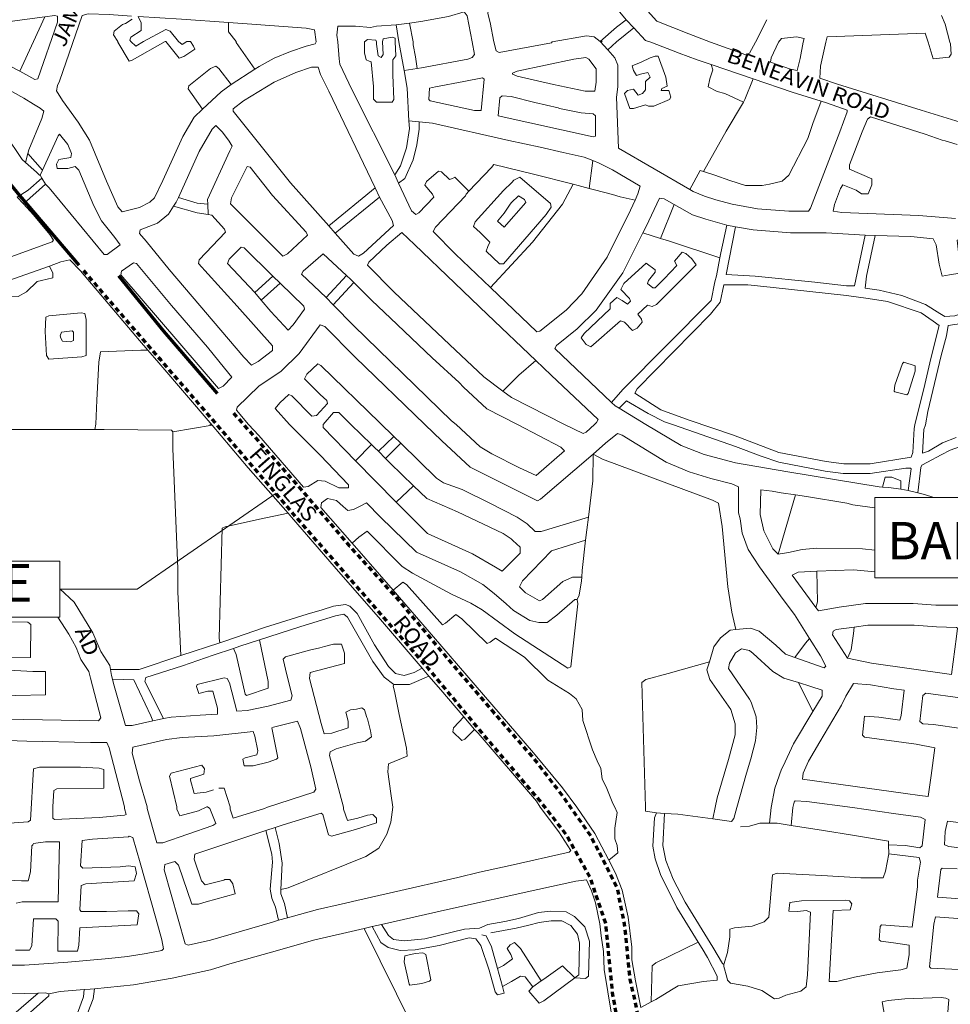
# Model space of a CAD drawing. Units: metres. Extents: x 306887 to 328328, y 228058 to 242053.
# Drawn here: x 313199 to 314445, y 237781 to 239098 of the extents above; entities that cross this region are included whole.
import ezdxf

# ---------------------------------------------------------------- set-up
doc = ezdxf.new("R2010")
doc.units = ezdxf.units.M
doc.header["$MEASUREMENT"] = 0
doc.linetypes.add('DGN Style 2', pattern=[10.95174, 6.571044, -4.380696])
for name, color, linetype, lineweight in [('BROWN', 7, 'Continuous', 0), ('FENCE_PK', 7, 'Continuous', 0), ('Level 4', 7, 'Continuous', 0), ('Level 49', 7, 'Continuous', 0)]:
    doc.layers.add(name, color=color, linetype=linetype, lineweight=lineweight)
doc.styles.add('Style-LOW_RES_FILLED', font='LOW_RES_FILLED.shx')
doc.styles.add('Style-WORKING', font='WORKING.shx')

msp = doc.modelspace()

# ---------------------------------------------------------------- linework, layer by layer
at = {"layer": 'BROWN', "color": 7, "linetype": 'Continuous', "lineweight": 0}
for p, q in [((313703.33, 239091.155), (313720.92, 239093.383)), ((314010.88, 239097.801), (314021.008, 239086.978)), ((313976.102, 239068.506), (313986.172, 239057.576)), ((313482.532, 239011.123), (313514.152, 239031.725)), ((313713.836, 239030.023), (313731.302, 239032.508)), ((314124.558, 239037.728), (314180.618, 239018.644)), ((313720.242, 238962.392), (313733.798, 238961.066)), ((313207.198, 238906.861), (313210.466, 238918.726)), ((313210.466, 238918.726), (313229.93, 238896.624)), ((313961.534, 238872.097), (313966.116, 238909.573)), ((313226.812, 238889.754), (313229.93, 238896.624)), ((313229.078, 238885.875), (313226.812, 238889.754)), ((313233.856, 238877.693), (313229.078, 238885.875)), ((313706.434, 238879.15), (313701.144, 238890.443)), ((313204.452, 238851.607), (313233.856, 238877.693)), ((313613, 238822.085), (313675.164, 238872.757)), ((313675.164, 238872.757), (313680.994, 238860.624)), ((313196.302, 238860.692), (313204.452, 238851.607)), ((313621.63, 238812.422), (313680.994, 238860.624)), ((313451.718, 238837.331), (313451.05, 238851.147)), ((314056.882, 238805.373), (314075.222, 238850.547)), ((313621.63, 238812.422), (313613, 238822.085)), ((314145.558, 238822.913), (314157.164, 238820.948)), ((314033.344, 238812.618), (314056.882, 238805.373)), ((314330.696, 238809.653), (314343.82, 238809.256)), ((313513.9, 238732.832), (313538.166, 238754.943)), ((313538.166, 238754.943), (313547.756, 238745.576)), ((313609.364, 238726.251), (313636.818, 238755.76)), ((313522.614, 238722.662), (313547.756, 238745.576)), ((313618.802, 238716.653), (313646.55, 238746.479)), ((313513.9, 238732.832), (313522.614, 238722.662)), ((313609.364, 238726.251), (313618.802, 238716.653)), ((313404.422, 238546.689), (313456.798, 238555.373)), ((313454.422, 238555.646), (313454.424, 238556.646)), ((313164.468, 238549.887), (313300.044, 238549.775)), ((313679.524, 238520.637), (313700.236, 238540.276)), ((313700.236, 238540.276), (313709.306, 238531.396)), ((313648.718, 238507.877), (313670.294, 238529.411)), ((313688.904, 238511.034), (313709.306, 238531.396)), ((313679.524, 238520.637), (313688.904, 238511.034)), ((313703.246, 238452.489), (313726.454, 238474.549)), ((314214.108, 238383.06), (314237.526, 238462.177)), ((314378.168, 238469.723), (314388.186, 238468.051)), ((314388.186, 238468.051), (314401.056, 238465.021)), ((313644.35, 238397.638), (313699.092, 238334.616)), ((313415.114, 238247.596), (313467.356, 238264.509)), ((313737.736, 238230.434), (313746.984, 238219.612)), ((314260.666, 238172.501), (314241.398, 238211.128)), ((313793.774, 238165.342), (313808.056, 238148.573)), ((314051.36, 238036.739), (314061.974, 238036.184)), ((313528.982, 238013.158), (313541.454, 238017.268)), ((314362.406, 237982.064), (314361.886, 237994.23)), ((313545.79, 237893.419), (313557.954, 237896.649)), ((313660.35, 237882.324), (313670.94, 237884.769)), ((313731.344, 237738.921), (313660.35, 237882.324)), ((313683.464, 237887.6), (313670.94, 237884.769)), ((313845.532, 237804.814), (313838.802, 237828.604)), ((313886.054, 237804.354), (313897.024, 237811.987)), ((313157.21, 237794.127), (313224.158, 237795.774))]:
    msp.add_line(p, q, dxfattribs=at)
at = {"layer": 'BROWN', "color": 7, "linetype": 'Continuous', "lineweight": 0, "flags": 128}
for points in [[(313976.102, 239068.506), (313967.874, 239075.099), (313957.876, 239076.106), (313911.876, 239068.147), (313910.876, 239067.148), (313840.874, 239054.208), (313836.878, 239056.212), (313833.89, 239068.212), (313828.918, 239094.209), (313825.932, 239106.208), (313826.942, 239116.205), (313832.944, 239119.2), (313849.946, 239123.185), (313964.95, 239148.083), (313970.948, 239146.079), (313993.914, 239118.068), (314010.88, 239097.801)], [(314198.856, 239097.902), (314183.828, 239067.922), (314175.814, 239052.932), (314170.812, 239050.937), (314123.838, 239067.973), (314094.856, 239078.993), (314051.88, 239096.025), (314010.936, 239142.047)], [(314493.844, 239136.65), (314493.798, 239092.661), (314492.772, 239067.668), (314490.658, 238956.695), (314486.652, 238951.701), (314405.694, 238976.761), (314293.75, 239011.844), (314269.762, 239019.863), (314270.778, 239035.859), (314277.812, 239067.845), (314279.818, 239074.841), (314410.8, 239079.732), (314414.788, 239067.732), (314421.762, 239045.731), (314442.76, 239047.714), (314445.764, 239051.71), (314444.78, 239065.707), (314443.782, 239067.708), (314437.808, 239091.707), (314432.82, 239103.709)], [(313443.992, 238978.062), (313432.856, 238967.566), (313417.832, 238941.584), (313390.776, 238882.62), (313379.754, 238859.635), (313373.748, 238853.642), (313359.744, 238846.655), (313336.742, 238840.675), (313330.75, 238847.678), (313315.788, 238881.683), (313292.85, 238936.688), (313277.876, 238960.696), (313256.912, 238989.706), (313248.926, 239002.71), (313249.934, 239009.707), (313252.94, 239015.702), (313283.026, 239103.658), (313291.026, 239105.65), (313319.02, 239104.627), (313349, 239102.652)], [(313720.92, 239093.383), (313735.936, 239095.286), (313772.936, 239102.253), (313793.94, 239108.234), (313797.934, 239103.232), (313804.896, 239068.235), (313807.878, 239051.236), (313804.874, 239047.24), (313798.872, 239045.245), (313736.87, 239033.3), (313731.302, 239032.508)], [(313199.54, 239028.83), (313184.974, 239036.753), (313181.002, 239062.751), (313181.008, 239068.751), (313179.022, 239082.748), (313180.034, 239094.744), (313196.034, 239096.73), (313233.014, 239101.876)], [(313233.014, 239101.876), (313246.032, 239103.688), (313250.03, 239102.684), (313250.022, 239094.687), (313223.948, 239018.727), (313219.946, 239017.729), (313199.54, 239028.83)], [(313199.54, 239028.83), (313218, 239068.72), (313233.014, 239101.876)], [(313350.008, 239098.604), (313341.004, 239092.612), (313337.004, 239091.616), (313325.996, 239082.627), (313324.99, 239077.629), (313330.98, 239068.626), (313330.978, 239067.627), (313345.95, 239042.62), (313349.952, 239043.617), (313393.968, 239068.574), (313394.968, 239068.573), (313412.944, 239046.563), (313418.944, 239048.558), (313433.952, 239058.544), (313431.956, 239062.545), (313427.962, 239068.546), (313422.964, 239068.55), (313416.96, 239064.556), (313411.966, 239068.559), (313400.982, 239082.566), (313394.984, 239084.57), (313364.974, 239068.598), (313354.97, 239062.607), (313347.978, 239068.612), (313346.98, 239070.613), (313347.984, 239074.611), (313361.99, 239083.598), (313362.002, 239093.594), (313357.772, 239102.074)], [(313357.772, 239102.074), (313415.996, 239098.549), (313478.98, 239094.202)], [(313514.152, 239031.725), (313488.95, 239067.495), (313488.952, 239068.496), (313478.966, 239081.5), (313478.98, 239094.202)], [(313478.98, 239094.202), (313503.974, 239092.477), (313582.954, 239086.414), (313593.95, 239084.405), (313595.934, 239068.408), (313594.93, 239065.408), (313582.928, 239062.419), (313561.926, 239055.438), (313539.92, 239046.459), (313519.912, 239035.478), (313514.152, 239031.725)], [(313731.302, 239032.508), (313728.888, 239048.303), (313725.906, 239064.301), (313725.91, 239068.3), (313720.92, 239093.383)], [(313976.102, 239068.506), (313997.882, 239088.071), (314010.88, 239097.801)], [(313207.198, 238906.861), (313202.838, 238910.769), (313179.878, 238944.78), (313155.932, 238992.789), (313146.962, 239019.79), (313139.998, 239052.787), (313138.01, 239064.786), (313138.014, 239068.785), (313137.02, 239073.784), (313138.034, 239085.781), (313149.032, 239086.772), (313151.02, 239076.772), (313152.012, 239068.774), (313152.008, 239064.774), (313157.962, 239020.78), (313166.952, 239013.774), (313204.924, 238992.747), (313217.914, 238984.739), (313226.906, 238979.733), (313231.902, 238975.73), (313228.89, 238965.736), (313211.85, 238923.759), (313210.466, 238918.726)], [(313701.144, 238890.443), (313643.858, 239004.382), (313627.896, 239038.388), (313626.904, 239045.388), (313624.928, 239068.383), (313623.936, 239077.383), (313624.95, 239089.379), (313648.946, 239089.359), (313668.94, 239087.343), (313676.942, 239089.336), (313703.33, 239091.155)], [(313713.836, 239030.023), (313706.914, 239068.316), (313703.33, 239091.155)], [(313986.172, 239057.576), (313997.862, 239068.075), (314021.008, 239086.978)], [(314021.008, 239086.978), (314036.856, 239070.043), (314043.852, 239068.038), (314081.83, 239053.01), (314105.816, 239043.993), (314124.558, 239037.728)], [(313676.918, 239068.341), (313676.916, 239065.341), (313678.898, 239049.344), (313682.896, 239047.341), (313685.9, 239051.337), (313684.916, 239068.334), (313685.92, 239072.333), (313697.922, 239074.322), (313701.92, 239073.319), (313701.914, 239068.32), (313702.894, 239049.324), (313698.89, 239044.328), (313698.868, 239024.334), (313699.834, 238991.34), (313697.83, 238987.342), (313676.834, 238987.36), (313672.84, 238991.362), (313672.856, 239008.359), (313669.892, 239041.354), (313666.894, 239042.355), (313662.896, 239044.357), (313660.906, 239053.357), (313660.922, 239068.354), (313664.924, 239071.35), (313675.92, 239070.34), (313676.918, 239068.341)], [(313978.864, 239068.092), (313977.866, 239069.092), (313977.866, 239070.092)], [(314247.816, 239067.871), (314243.794, 239045.878), (314239.778, 239029.885), (314230.782, 239031.892), (314203.796, 239040.912), (314204.802, 239046.911), (314214.822, 239067.896), (314218.828, 239072.892), (314238.826, 239074.875), (314248.822, 239072.868), (314247.816, 239067.871)], [(313986.172, 239057.576), (313995.84, 239047.083), (313999.828, 239037.082), (313999.798, 239008.089), (313997.784, 238994.093), (314000.712, 238926.107), (314095.946, 238870.763)], [(313858.842, 239026.201), (313864.844, 239029.195), (313940.848, 239045.129), (313956.846, 239047.115), (313960.844, 239045.112), (313970.828, 239032.107), (313970.81, 239014.111), (313968.796, 239002.115), (313955.8, 239002.126), (313913.816, 239011.158), (313864.838, 239022.196), (313858.84, 239025.201), (313858.842, 239026.201)], [(314049.832, 239049.037), (314053.832, 239049.034), (314063.8, 239021.032), (314065.788, 239009.033), (314058.786, 239006.04), (314057.782, 239003.042), (314067.782, 239003.034), (314070.77, 238994.033), (314068.768, 238991.036), (314047.762, 238982.054), (314040.764, 238982.06), (314036.766, 238984.065), (314020.764, 238979.078), (314015.764, 238979.082), (314008.788, 238999.083), (314012.79, 239003.079), (314020.792, 239005.072), (314026.782, 238997.068), (314032.782, 238999.063), (314036.788, 239004.059), (314036.798, 239015.057), (314042.804, 239021.05), (314039.812, 239027.051), (314029.81, 239025.059), (314024.81, 239023.064), (314020.816, 239030.066), (314018.824, 239036.066), (314030.826, 239041.055), (314042.83, 239047.044), (314049.832, 239049.037)], [(313443.992, 238978.062), (313424.898, 239005.563), (313425.902, 239009.562), (313454.92, 239032.533), (313461.922, 239035.526), (313465.918, 239032.523), (313482.532, 239011.123)], [(313613, 238822.085), (313561.742, 238879.48), (313484.856, 238975.521), (313484.86, 238978.52), (313498.868, 238989.506), (313539.888, 239014.466), (313568.894, 239027.439), (313589.898, 239034.42), (313598.898, 239034.413), (313601.886, 239024.414), (313612.86, 239002.409), (313675.164, 238872.757)], [(313720.242, 238962.392), (313717.846, 239006.321), (313713.836, 239030.023)], [(314167.798, 238987.681), (314142.764, 238998.972), (314132.768, 239001.98), (314120.776, 239007.988), (314122.788, 239018.985), (314126.8, 239030.978), (314124.558, 239037.728)], [(313793.842, 239015.257), (313818.842, 239020.235), (313820.842, 239018.234), (313816.798, 238976.247), (313807.8, 238976.254), (313748.824, 238989.3), (313746.826, 238991.301), (313747.84, 239006.297), (313755.842, 239008.29), (313793.842, 239015.257)], [(314167.798, 238987.681), (314169.75, 238990.952), (314180.618, 239018.644)], [(314180.618, 239018.644), (314232.75, 239000.898), (314271.874, 238988.955)], [(313443.992, 238978.062), (313468.886, 239001.528), (313482.532, 239011.123)], [(313921.782, 238979.16), (313950.77, 238973.137), (313966.768, 238972.125), (313969.762, 238969.122), (313969.734, 238942.129), (313966.734, 238941.131), (313839.786, 238969.23), (313841.81, 238993.223), (313844.814, 238996.22), (313856.812, 238995.209), (313888.796, 238987.185), (313919.784, 238980.161), (313921.782, 238979.16)], [(314271.874, 238988.955), (314278.726, 238986.863), (314306.71, 238976.843), (314306.71, 238974.844), (314296.682, 238947.858), (314279.64, 238903.882), (314257.582, 238845.914), (314254.58, 238841.917), (314228.584, 238841.939), (314186.594, 238844.973), (314152.606, 238850.999), (314130.618, 238857.016), (314115.624, 238862.028), (314100.634, 238868.039), (314095.946, 238870.763)], [(314114.322, 238894.623), (314129.652, 238890.01), (314149.64, 238882.995), (314170.63, 238875.979), (314192.626, 238875.961), (314202.626, 238877.952), (314219.628, 238881.936), (314228.634, 238889.928), (314253.682, 238938.895), (314260.7, 238958.886), (314271.874, 238988.955)], [(314114.322, 238894.623), (314144.71, 238948.983), (314167.798, 238987.681)], [(313701.144, 238890.443), (313708.74, 238902.354), (313716.762, 238926.342), (313720.79, 238952.332), (313720.242, 238962.392)], [(313706.434, 238879.15), (313714.72, 238885.353), (313725.744, 238910.338), (313730.764, 238930.329), (313733.786, 238951.322), (313733.798, 238961.066)], [(313733.798, 238961.066), (313751.792, 238959.306), (313853.75, 238936.227), (313895.732, 238927.194), (313926.72, 238920.17), (313954.708, 238914.148), (313966.116, 238909.573)], [(314451.534, 238831.757), (314402.546, 238835.797), (314299.57, 238839.881), (314287.574, 238841.89), (314289.582, 238850.886), (314297.602, 238871.875), (314300.608, 238876.871), (314318.598, 238869.857), (314325.592, 238864.854), (314334.588, 238864.847), (314339.602, 238876.839), (314339.61, 238884.838), (314309.628, 238897.86), (314309.634, 238903.857), (314326.676, 238947.833), (314333.694, 238964.823), (314337.696, 238967.82), (314410.658, 238944.764), (314433.648, 238936.747)], [(313451.05, 238851.147), (313450.738, 238857.577), (313480.8, 238922.537), (313483.806, 238928.533), (313479.814, 238935.535), (313470.83, 238947.539), (313461.84, 238956.544), (313456.836, 238951.55), (313439.808, 238921.571), (313411.76, 238860.213)], [(313233.856, 238877.693), (313238.792, 238872.749), (313312.686, 238783.709), (313316.684, 238783.705), (313333.696, 238796.688), (313326.708, 238806.692), (313308.734, 238828.701), (313298.758, 238848.705), (313278.81, 238896.709), (313273.816, 238901.713), (313263.814, 238898.722), (313249.816, 238898.734), (313248.824, 238904.733), (313251.83, 238910.729), (313267.83, 238913.715), (313268.836, 238918.712), (313263.848, 238930.715), (313252.866, 238944.72), (313250.864, 238942.722), (313229.93, 238896.624)], [(314433.648, 238936.747), (314437.646, 238935.744), (314453.636, 238930.732)], [(313966.116, 238909.573), (313974.696, 238906.133), (313992.682, 238897.121), (314029.654, 238875.096), (314026.644, 238865.101), (314022.674, 238856.391)], [(313226.812, 238889.754), (313225.812, 238889.755), (313221.818, 238893.758), (313207.198, 238906.861)], [(313537.728, 238862.504), (313582.67, 238813.479), (313584.664, 238809.478), (313557.644, 238784.507), (313551.64, 238781.512), (313481.726, 238851.553), (313482.736, 238859.55), (313503.774, 238901.523), (313507.774, 238900.52), (313537.728, 238862.504)], [(313800.574, 238868.401), (313781.712, 238887.297), (313778.71, 238885.3), (313774.71, 238884.304), (313763.72, 238894.311), (313759.724, 238895.313), (313743.712, 238881.33), (313741.708, 238876.333), (313751.692, 238864.328), (313753.688, 238860.327), (313733.67, 238839.348), (313729.668, 238837.352), (313723.674, 238842.355), (313706.434, 238879.15)], [(313800.574, 238868.401), (313830.716, 238900.254), (313833.718, 238904.25), (313886.696, 238891.209), (313940.104, 238877.811)], [(314095.946, 238870.763), (314109.662, 238896.025), (314114.322, 238894.623)], [(313196.302, 238860.692), (313210.794, 238869.773), (313229.078, 238885.875)], [(313857.69, 238880.236), (313860.692, 238883.233), (313868.696, 238887.226), (313909.652, 238852.2), (313910.646, 238847.2), (313903.636, 238837.208), (313846.578, 238771.272), (313841.58, 238771.275), (313823.6, 238788.286), (313825.606, 238794.283), (313828.612, 238800.279), (313815.628, 238813.286), (313806.638, 238821.292), (313808.642, 238827.289), (313846.68, 238869.249), (313857.69, 238880.236)], [(313829.132, 238739.846), (313782.602, 238784.321), (313752.64, 238814.339), (313755.646, 238820.335), (313795.682, 238862.292), (313796.684, 238864.291), (313800.574, 238868.401)], [(313829.132, 238739.846), (313885.602, 238800.232), (313925.648, 238851.187), (313940.104, 238877.811)], [(313940.104, 238877.811), (313946.67, 238876.164), (313961.534, 238872.097)], [(313961.534, 238872.097), (313968.66, 238870.148), (313992.65, 238864.128), (314002.644, 238861.121), (314022.674, 238856.391)], [(313405.392, 238848.264), (313408.742, 238853.613), (313411.76, 238860.213)], [(313411.76, 238860.213), (313436.736, 238852.59), (313451.05, 238851.147)], [(313680.994, 238860.624), (313697.664, 238829.38), (313699.658, 238822.38), (313659.626, 238785.422), (313652.622, 238781.428), (313646.628, 238784.432), (313621.63, 238812.422)], [(314022.674, 238856.391), (314016.624, 238843.114), (313985.562, 238780.155), (313951.518, 238731.194), (313930.498, 238709.217), (313895.476, 238681.252), (313891.476, 238680.256), (313829.132, 238739.846)], [(313857.662, 238853.243), (313866.668, 238862.234), (313874.664, 238857.228), (313876.66, 238853.226), (313847.628, 238820.259), (313838.638, 238828.264), (313847.65, 238839.254), (313855.66, 238851.244), (313857.662, 238853.243)], [(314033.344, 238812.618), (314037.596, 238821.102), (314055.632, 238859.078), (314061.63, 238858.073), (314075.222, 238850.547)], [(313174.056, 238776.288), (313182.704, 238778.816), (313242.716, 238800.763), (313244.718, 238802.76), (313239.728, 238810.762), (313217.758, 238836.775), (313204.452, 238851.607)], [(313405.392, 238848.264), (313398.726, 238837.624), (313383.718, 238825.64), (313360.712, 238816.661), (313359.706, 238811.663), (313368.696, 238801.658), (313399.65, 238763.642), (313499.51, 238646.588), (313509.496, 238635.582), (313518.5, 238640.572), (313537.514, 238655.553), (313537.518, 238661.552), (313490.582, 238714.578), (313438.652, 238771.608), (313439.656, 238776.606), (313474.688, 238813.568), (313473.692, 238817.567), (313456.716, 238836.577), (313451.718, 238837.331)], [(313405.392, 238848.264), (313436.722, 238839.593), (313451.718, 238837.331)], [(314075.222, 238850.547), (314099.602, 238837.047), (314117.592, 238831.033), (314145.558, 238822.913)], [(314136.264, 238779.463), (314137.542, 238786.027), (314145.558, 238822.913)], [(314157.164, 238820.948), (314144.51, 238757.028), (314183.5, 238754.997), (314263.48, 238746.933), (314305.466, 238741.9), (314316.464, 238741.89), (314330.696, 238809.653)], [(314157.164, 238820.948), (314180.566, 238816.985), (314230.552, 238812.945), (314278.546, 238812.905), (314330.696, 238809.653)], [(313890.184, 238641.913), (313825.512, 238703.305), (313781.562, 238745.331), (313727.626, 238797.363), (313710.646, 238813.373), (313690.632, 238796.394), (313666.612, 238773.419), (313664.608, 238769.422), (313700.564, 238733.4), (313774.478, 238663.356), (313820.424, 238620.329), (313846.016, 238600.927)], [(313991.31, 238585.996), (313915.448, 238658.241), (313917.452, 238662.238), (313945.468, 238684.21), (313970.492, 238709.184), (314006.538, 238759.142), (314033.344, 238812.618)], [(314056.882, 238805.373), (314067.572, 238802.082), (314136.264, 238779.463)], [(314343.82, 238809.256), (314332.474, 238754.874), (314330.458, 238738.879), (314349.452, 238735.864), (314379.44, 238728.841), (314411.422, 238716.817), (314430.406, 238704.805), (314437.4, 238700.8), (314450.398, 238701.789), (314462.4, 238705.779), (314482.412, 238720.759), (314503.428, 238739.737), (314525.104, 238753.4)], [(314343.82, 238809.256), (314391.52, 238807.812), (314421.51, 238804.789), (314425.502, 238796.787), (314429.474, 238770.79), (314433.458, 238754.791), (314443.456, 238756.782), (314457.456, 238758.77), (314457.468, 238770.768), (314453.504, 238802.763), (314479.502, 238806.741), (314494.502, 238809.728), (314500.496, 238803.724), (314509.478, 238787.72), (314525.104, 238753.4)], [(313513.9, 238732.832), (313477.644, 238771.575), (313479.65, 238777.572), (313495.664, 238793.556), (313499.662, 238792.552), (313538.166, 238754.943)], [(313239.408, 238768.392), (313254.686, 238773.759), (313266.688, 238776.748), (313280.67, 238761.74), (313359.558, 238668.697), (313370.808, 238655.692)], [(313609.364, 238726.251), (313576.612, 238757.497), (313578.616, 238761.495), (313605.636, 238784.467), (313636.818, 238755.76)], [(314049.532, 238763.106), (314037.546, 238772.113), (314007.522, 238745.144), (314003.516, 238737.15), (314015.5, 238725.142), (314016.496, 238721.143), (314012.494, 238717.147), (314005.498, 238722.151), (313998.504, 238726.157), (313989.498, 238718.165), (313989.49, 238711.167), (313954.462, 238678.203), (313950.456, 238672.21), (313957.446, 238663.205), (313963.442, 238660.201), (314003.472, 238695.159), (314008.468, 238693.156), (314019.454, 238682.15), (314025.456, 238685.144), (314032.464, 238693.137), (314031.468, 238697.136), (314026.476, 238704.139), (314039.486, 238716.125), (314045.484, 238714.12), (314051.484, 238717.115), (314104.532, 238770.059), (314098.54, 238778.062), (314090.548, 238785.066), (314085.554, 238787.07), (314075.54, 238775.082), (314078.534, 238769.08), (314061.52, 238751.099), (314049.508, 238739.111), (314046.508, 238739.114), (314039.516, 238745.118), (314040.522, 238749.117), (314049.53, 238760.107), (314049.532, 238763.106)], [(313991.31, 238585.996), (314006.376, 238603.179), (314124.478, 238722.054), (314129.502, 238747.043), (314131.512, 238755.04), (314136.264, 238779.463)], [(313162.666, 238738.843), (313166.67, 238742.839), (313239.408, 238768.392)], [(313162.666, 238738.843), (313170.658, 238732.839), (313182.65, 238727.83), (313197.648, 238727.817), (313208.654, 238733.807), (313222.666, 238747.792), (313228.664, 238748.786), (313243.666, 238752.773), (313243.672, 238758.772), (313239.408, 238768.392)], [(313473.498, 238631.612), (313483.484, 238619.607), (313471.474, 238607.62), (313465.472, 238604.625), (313334.654, 238756.697), (313335.66, 238761.694), (313351.668, 238772.679), (313355.666, 238771.677), (313402.6, 238715.651), (313450.534, 238659.624), (313473.498, 238631.612)], [(313636.818, 238755.76), (313642.592, 238750.444), (313646.55, 238746.479)], [(313547.756, 238745.576), (313579.566, 238714.505), (313580.562, 238710.505), (313565.542, 238689.522), (313558.538, 238682.53), (313535.568, 238707.543), (313522.614, 238722.662)], [(313646.55, 238746.479), (313670.56, 238722.428), (313695.53, 238698.413), (313751.464, 238645.38), (313787.424, 238612.358), (313793.416, 238606.354), (313824.38, 238577.335), (313865.35, 238556.306), (313923.31, 238526.267), (313928.304, 238521.263), (313890.276, 238488.302), (313868.29, 238498.318), (313831.316, 238517.344), (313815.328, 238526.355), (313783.366, 238556.374), (313777.372, 238561.378), (313646.528, 238688.456), (313618.802, 238716.653)], [(314022.366, 238598.167), (314057.338, 238576.144), (314095.316, 238562.116), (314154.284, 238542.071), (314215.25, 238519.027), (314278.226, 238506.977), (314302.218, 238503.959), (314337.212, 238503.93), (314392.21, 238512.882), (314394.216, 238518.879), (314396.25, 238550.87), (314397.256, 238555.868), (314410.31, 238609.844), (314418.346, 238644.829), (314429.388, 238688.81), (314421.396, 238694.814), (314405.41, 238705.826), (314360.434, 238720.859), (314334.442, 238724.88), (314305.454, 238728.903), (314203.482, 238739.984), (314173.49, 238743.008), (314141.496, 238743.034), (314136.474, 238720.044), (314123.458, 238704.059), (314025.372, 238604.163), (314022.366, 238598.167)], [(313281.61, 238705.753), (313286.608, 238704.749), (313288.6, 238696.749), (313288.55, 238648.76), (313282.548, 238646.767), (313238.554, 238643.803), (313235.558, 238648.804), (313233.592, 238680.799), (313234.612, 238699.793), (313238.614, 238701.79), (313281.61, 238705.753)], [(313700.236, 238540.276), (313681.386, 238558.458), (313602.48, 238635.505), (313598.482, 238637.508), (313583.472, 238623.523), (313580.464, 238617.528), (313601.44, 238596.515), (313610.43, 238588.51), (313611.426, 238584.509), (313596.41, 238568.525), (313590.41, 238567.531), (313563.444, 238594.547), (313559.446, 238596.549), (313547.438, 238585.562), (313541.43, 238577.569), (313560.404, 238556.558), (313601.354, 238515.534), (313639.306, 238475.512), (313639.302, 238471.514), (313626.304, 238471.524), (313608.318, 238480.537), (313598.32, 238481.544), (313585.314, 238473.557), (313579.314, 238472.563), (313519.398, 238541.596), (313505.414, 238556.604), (313489.438, 238575.612), (313490.442, 238579.61), (313519.466, 238607.58), (313549.48, 238627.55), (313573.502, 238651.525), (313601.536, 238689.493), (313607.534, 238687.488), (313648.484, 238646.464), (313741.372, 238556.409), (313764.346, 238534.395), (313802.302, 238499.372), (313892.24, 238454.309), (313896.24, 238456.305), (313966.742, 238516.752)], [(314462.386, 238691.781), (314441.69, 238688.616), (314439.372, 238674.805), (314432.346, 238648.817), (314421.3, 238601.837), (314414.272, 238573.849), (314411.254, 238555.856), (314409.246, 238549.86), (314407.214, 238517.869), (314415.216, 238520.861), (314434.224, 238531.843), (314452.228, 238538.827)], [(313253.584, 238674.783), (313255.588, 238679.78), (313269.588, 238681.768), (313271.586, 238679.767), (313271.574, 238668.77), (313267.572, 238666.775), (313256.574, 238667.783), (313254.58, 238671.783), (313253.584, 238674.783)], [(313300.044, 238549.775), (313301.452, 238556.772), (313302.484, 238588.763), (313305.538, 238639.748), (313307.552, 238653.743), (313361.544, 238655.699), (313370.808, 238655.692)], [(313370.808, 238655.692), (313385.522, 238638.683), (313456.798, 238555.373)], [(313846.016, 238600.927), (313857.39, 238592.305), (313928.34, 238556.255), (313953.322, 238544.237), (313957.324, 238546.233), (313968.332, 238556.222), (313971.334, 238559.219), (313973.338, 238563.216), (313910.41, 238622.254), (313900.424, 238632.26), (313890.184, 238641.913)], [(313846.016, 238600.927), (313867.42, 238622.289), (313890.184, 238641.913)], [(314369.308, 238600.88), (314370.316, 238608.878), (314380.344, 238637.862), (314382.346, 238639.86), (314397.338, 238634.849), (314397.33, 238627.851), (314388.3, 238597.865), (314386.298, 238595.867), (314370.306, 238599.88), (314369.308, 238600.88)], [(314401.056, 238465.021), (314405.194, 238498.875), (314406.198, 238501.874), (314414.2, 238505.865), (314432.208, 238515.848), (314444.212, 238521.838), (314499.222, 238541.787), (314526.232, 238555.761), (314538.238, 238563.749), (314559.254, 238582.727), (314587.44, 238615.025)], [(313991.31, 238585.996), (313996.354, 238581.193), (314001.32, 238578.159)], [(314388.186, 238468.051), (314392.194, 238496.886), (314391.196, 238497.886), (314385.198, 238497.892), (314337.198, 238490.933), (314301.206, 238490.963), (314277.212, 238493.981), (314215.236, 238506.03), (314191.248, 238514.047), (314157.268, 238527.073), (314074.314, 238556.134), (314062.32, 238560.144), (314040.336, 238571.159), (314011.358, 238588.179), (314001.32, 238578.159)], [(313648.718, 238507.877), (313605.392, 238552.522), (313605.396, 238556.522), (313619.412, 238572.505), (313626.41, 238572.5), (313642.39, 238556.491), (313670.294, 238529.411)], [(314353.836, 238472.565), (314349.178, 238472.927), (314227.22, 238493.022), (314157.244, 238505.078), (314115.264, 238516.11), (314084.282, 238528.132), (314037.32, 238556.164), (314001.32, 238578.159)], [(313456.798, 238555.373), (313505.354, 238498.617), (313558.746, 238437.748)], [(313300.044, 238549.775), (313312.442, 238549.765), (313402.426, 238548.69), (313404.422, 238546.689)], [(313415.114, 238247.596), (313411.198, 238332.734), (313411.23, 238363.727), (313404.398, 238523.695), (313404.422, 238546.689)], [(313966.742, 238516.752), (313983.304, 238531.215), (313999.314, 238544.199), (314005.31, 238542.195), (314064.264, 238506.154), (314095.244, 238493.132), (314124.228, 238484.11), (314152.216, 238477.089), (314161.212, 238473.082), (314161.174, 238438.09), (314163.166, 238430.091), (314166.146, 238411.093), (314174.12, 238389.092), (314189.094, 238366.085), (314221.044, 238322.068), (314236.018, 238302.061), (314256.188, 238270.3)], [(313670.294, 238529.411), (313674.352, 238525.472), (313679.524, 238520.637)], [(313960.294, 238432.505), (313897.196, 238413.315), (313889.196, 238413.32), (313878.21, 238423.327), (313865.22, 238432.336), (313828.248, 238451.362), (313791.272, 238469.389), (313766.286, 238478.407), (313757.294, 238484.413), (313709.306, 238531.396)], [(313960.294, 238432.505), (313966.254, 238481.242), (313966.742, 238516.752)], [(313966.742, 238516.752), (313979.282, 238510.223), (314021.258, 238494.193), (314046.244, 238485.174), (314126.198, 238455.116), (314134.194, 238451.11), (314139.16, 238420.113), (314147.074, 238339.125), (314152.036, 238305.13), (314157.528, 238281.966)], [(313703.246, 238452.489), (313675.304, 238480.481), (313648.718, 238507.877)], [(313688.904, 238511.034), (313695.328, 238504.459), (313726.454, 238474.549)], [(313726.454, 238474.549), (313744.27, 238457.43), (313785.244, 238439.4), (313846.202, 238410.357), (313857.192, 238403.35), (313859.19, 238401.349), (313869.178, 238392.342), (313869.17, 238384.344), (313845.148, 238360.37), (313836.156, 238365.376), (313805.18, 238383.398), (313745.22, 238410.44), (313703.246, 238452.489)], [(314353.836, 238472.565), (314357.19, 238485.917), (314366.188, 238485.91), (314378.18, 238480.901), (314378.168, 238469.723)], [(314214.108, 238383.06), (314207.116, 238390.064), (314195.144, 238414.068), (314190.168, 238436.067), (314191.202, 238469.059), (314206.196, 238467.046), (314218.192, 238465.036), (314237.526, 238462.177)], [(314237.526, 238462.177), (314252.182, 238460.01), (314306.162, 238450.968), (314314.158, 238448.962), (314343.347, 238444.883)], [(314353.836, 238472.565), (314362.174, 238471.917), (314378.168, 238469.723)], [(314401.056, 238465.021), (314410.156, 238462.879), (314422.458, 238458.767)], [(313644.35, 238397.638), (313602.28, 238445.551), (313603.288, 238451.548), (313611.292, 238457.54), (313623.286, 238454.531), (313632.278, 238446.525), (313638.27, 238441.521), (313646.272, 238442.514), (313654.274, 238446.506), (313663.276, 238451.499), (313682.254, 238432.487), (313730.196, 238385.459), (313789.158, 238359.416), (313819.136, 238342.395), (313834.12, 238330.386), (313850.102, 238316.376), (313860.092, 238307.371), (313882.074, 238294.355), (313894.07, 238291.345), (313905.068, 238291.336), (313918.076, 238301.324), (313942.092, 238322.299), (313945.094, 238322.296)], [(313467.356, 238264.509), (313466.122, 238270.704), (313470.276, 238417.665), (313474.278, 238419.662), (313520.28, 238429.622), (313558.746, 238437.748)], [(313558.746, 238437.748), (313563.276, 238432.585), (313620.196, 238366.554), (313682.11, 238295.52), (313737.736, 238230.434)], [(313956.664, 238401.697), (313958.186, 238415.263), (313960.294, 238432.505)], [(313644.35, 238397.638), (313653.232, 238405.517), (313664.238, 238413.507), (313711.18, 238366.479), (313725.168, 238357.47), (313777.13, 238329.434), (313803.112, 238317.414), (313818.1, 238308.405), (313862.06, 238276.376), (313932.998, 238230.328), (313937, 238232.324), (313946.086, 238316.297), (313945.094, 238322.296)], [(313951.48, 238352.284), (313939.126, 238352.294), (313926.12, 238346.306), (313899.1, 238322.334), (313895.098, 238320.338), (313876.114, 238331.351), (313868.124, 238339.356), (313872.132, 238347.351), (313911.166, 238387.309), (313956.664, 238401.697)], [(313951.48, 238352.284), (313952.132, 238361.281), (313956.664, 238401.697)], [(314214.108, 238383.06), (314228.106, 238385.048), (314246.108, 238389.032), (314266.106, 238391.015), (314327.096, 238389.965), (314343.347, 238388.146)], [(314264.592, 238311.74), (314233.074, 238355.05), (314241.078, 238359.044), (314266.12, 238360.038)], [(314264.592, 238311.74), (314267.03, 238319.031), (314266.12, 238360.038)], [(314266.12, 238360.038), (314315.068, 238361.982), (314343.347, 238359.199)], [(313699.092, 238334.616), (313712.158, 238345.484), (313717.152, 238342.48), (313765.088, 238288.452), (313769.09, 238290.449), (313783.1, 238302.435), (313791.092, 238296.43), (313825.052, 238263.41), (313829.052, 238265.406), (313836.056, 238270.399), (313875.024, 238245.372), (313905.986, 238214.354), (313934.962, 238196.334), (313943.954, 238189.329), (313951.938, 238175.325), (313952.922, 238160.328), (313965.878, 238121.327), (313971.862, 238106.326), (313976.852, 238096.323), (313978.836, 238082.325), (313984.82, 238069.324), (313992.798, 238049.322), (313995.792, 238044.321), (313998.784, 238037.32), (313995.764, 238016.328), (313995.748, 238002.33), (313998.74, 237993.331), (313999.728, 237983.332), (313987.584, 237973.636)], [(313945.094, 238322.296), (313948.098, 238328.292), (313951.116, 238347.285), (313951.48, 238352.284)], [(313320.874, 238228.834), (313320.11, 238233.833), (313308.132, 238252.839), (313297.162, 238277.842), (313272.208, 238318.853), (313253.098, 238336.629)], [(313987.584, 237973.636), (313968.76, 238009.351), (313944.802, 238044.363), (313925.834, 238070.372), (313886.888, 238117.392), (313753.074, 238272.467), (313699.092, 238334.616)], [(314514.934, 238329.948), (314492.992, 238319.845), (314474.99, 238314.861), (314424.998, 238314.902), (314395.006, 238316.927), (314331.018, 238316.979), (314296.018, 238312.009), (314268.018, 238307.033), (314264.592, 238311.74)], [(313467.356, 238264.509), (313474.118, 238266.698), (313527.126, 238284.651), (313584.136, 238302.599), (313604.138, 238308.581), (313619.142, 238313.567), (313635.14, 238315.554), (313641.138, 238313.549), (313651.124, 238303.543), (313674.076, 238261.535), (313693.044, 238232.526), (313702.032, 238223.521), (313714.026, 238220.511), (313727.028, 238224.499), (313737.736, 238230.434)], [(313520.15, 238268.123), (313574.12, 238285.611), (313622.128, 238300.568), (313633.128, 238302.559), (313638.122, 238298.556), (313672.054, 238239.541), (313687.03, 238218.535), (313700.016, 238208.526)], [(313250.71, 238298.875), (313265.164, 238275.869), (313275.144, 238257.865), (313281.126, 238241.864), (313292.108, 238225.858), (313294.098, 238216.858), (313308.04, 238163.86), (313305.036, 238159.864), (313205.056, 238161.945), (313136.068, 238162.002)], [(313156.958, 238243.886), (313214.14, 238244.919), (313214.188, 238288.907), (313210.192, 238291.91), (313159.654, 238293.027)], [(314122.142, 238239.084), (314127.994, 238259.161), (314137.004, 238271.15), (314150.012, 238281.138), (314157.528, 238281.966)], [(314157.528, 238281.966), (314177.012, 238284.114), (314189.004, 238280.105), (314210.98, 238261.092), (314223.966, 238249.084), (314236.462, 238244.746)], [(314306.946, 238244.017), (314286.982, 238275.025), (314287.988, 238280.023), (314291.988, 238282.02), (314315.924, 238285.418)], [(314315.924, 238285.418), (314333.988, 238287.983), (314395.976, 238287.932), (314425.968, 238285.908), (314452.964, 238284.886), (314453.962, 238283.886), (314452.95, 238272.889), (314445.898, 238221.907), (314338.932, 238236.991), (314306.946, 238244.017)], [(314306.946, 238244.017), (314311.956, 238255.01), (314314.98, 238277.002), (314315.924, 238285.418)], [(313541.454, 238017.268), (313551.846, 238020.693), (313602.854, 238036.647), (313604.852, 238034.645), (313612.822, 238007.646), (313616.82, 238005.643), (313648.824, 238014.613), (313676.828, 238023.589), (313676.834, 238029.587), (313671.84, 238034.59), (313664.84, 238033.596), (313651.838, 238029.608), (313637.838, 238026.62), (313632.854, 238041.622), (313632.858, 238044.62), (313620.904, 238087.62), (313613.934, 238113.619), (313614.938, 238118.617), (313622.94, 238122.61), (313650.944, 238130.585), (313661.944, 238132.575), (313669.95, 238138.568), (313668.958, 238146.566), (313664.974, 238162.566), (313663.978, 238164.565), (313660.988, 238174.567), (313656.992, 238177.569), (313649.992, 238175.575), (313641.992, 238174.581), (313635.99, 238171.588), (313638.978, 238159.588), (313638.966, 238150.59), (313616.964, 238143.609), (313606.964, 238142.618), (313602.98, 238156.618), (313587.046, 238216.617), (313588.054, 238224.614), (313634.058, 238236.574), (313634.072, 238250.57), (313630.086, 238262.571), (313619.088, 238262.58), (313607.086, 238259.591), (313601.086, 238257.595), (313587.084, 238254.608), (313555.082, 238245.637), (313552.078, 238242.64), (313557.056, 238221.64), (313564.026, 238193.642), (313562.02, 238187.644), (313532.018, 238179.672), (313504.014, 238173.696), (313490.016, 238172.708), (313480.058, 238210.707), (313477.066, 238216.708), (313473.068, 238217.711), (313437.064, 238208.742), (313436.062, 238205.744), (313439.05, 238196.744), (313451.052, 238199.733), (313458.05, 238199.727), (313464.024, 238176.728), (313464.018, 238168.729), (313441.02, 238167.748), (313402.024, 238164.783), (313391.966, 238162.906)], [(313485.606, 238256.858), (313494.106, 238259.684), (313520.15, 238268.123)], [(313485.606, 238256.858), (313489.096, 238248.691), (313501.038, 238195.693), (313503.036, 238193.691), (313532.042, 238203.665), (313532.05, 238212.663), (313520.15, 238268.123)], [(314236.462, 238244.746), (314250.978, 238264.058), (314256.188, 238270.3)], [(314236.462, 238244.746), (314275.938, 238231.045), (314277.94, 238233.043), (314270.956, 238247.045), (314256.188, 238270.3)], [(313391.966, 238162.906), (313367.082, 238212.8), (313368.086, 238217.797), (313417.094, 238233.754), (313458.1, 238247.716), (313485.606, 238256.858)], [(314126.652, 238028.703), (314151.746, 238025.196), (314154.748, 238029.192), (314158.764, 238044.186), (314171.81, 238090.164), (314177.828, 238109.155), (314183.852, 238133.145), (314185.87, 238151.138), (314184.886, 238165.136), (314177.908, 238185.137), (314175.912, 238189.138), (314147.96, 238230.151), (314148.966, 238237.148), (314156.98, 238251.138), (314164.984, 238256.131), (314175.98, 238254.122), (314180.974, 238250.119), (314206.946, 238226.103), (314221.934, 238217.093), (314241.398, 238211.128)], [(313320.874, 238228.834), (313359.1, 238228.802), (313415.114, 238247.596)], [(314051.36, 238036.739), (314036.78, 238039.288), (314036.786, 238044.287), (314031.962, 238211.251), (314036.964, 238215.246), (314066.966, 238223.219), (314122.142, 238239.084)], [(314126.652, 238028.703), (314129.768, 238044.21), (314132.782, 238057.204), (314147.832, 238108.18), (314156.866, 238141.165), (314156.88, 238156.161), (314150.902, 238175.161), (314122.95, 238215.176), (314118.962, 238228.176), (314122.142, 238239.084)], [(313158.19, 238229.116), (313201.126, 238226.932), (313217.12, 238225.92), (313234.118, 238225.906), (313234.086, 238194.914), (313194.092, 238193.946), (313161.1, 238195.973), (313160.104, 238199.973), (313160.11, 238206.092)], [(313323.438, 238215.895), (313322.098, 238220.834), (313320.874, 238228.834)], [(313323.438, 238215.895), (313352.084, 238214.811), (313375.03, 238166.804), (313377.758, 238159.967)], [(313377.758, 238159.967), (313350.022, 238153.827), (313341.024, 238153.834), (313325.084, 238209.835), (313323.438, 238215.895)], [(313700.016, 238208.526), (313721.012, 238208.508), (313746.984, 238219.612)], [(313793.774, 238165.342), (313762.998, 238201.476), (313746.984, 238219.612)], [(314241.398, 238211.128), (314257.916, 238206.066), (314272.908, 238201.054), (314272.9, 238193.057), (314260.666, 238172.501)], [(314368.892, 238202.975), (314337.902, 238207.999), (314314.91, 238210.017), (314304.892, 238193.03), (314298.88, 238181.038), (314269.834, 238132.074), (314254.812, 238106.092), (314247.796, 238090.102), (314246.788, 238082.105), (314384.742, 238062.995), (314403.736, 238059.98), (314414.734, 238058.971), (314418.762, 238086.961), (314423.8, 238123.948), (314398.81, 238128.967), (314329.832, 238138.022), (314326.834, 238141.025), (314329.86, 238166.016), (314348.856, 238165), (314376.846, 238160.979), (314378.852, 238166.974), (314382.888, 238200.963), (314368.892, 238202.975)], [(313549.042, 237934.557), (313558.758, 237936.707), (313662.784, 237978.611), (313679.792, 237989.595), (313690.81, 238008.581), (313695.824, 238024.572), (313698.846, 238044.565), (313695.864, 238062.563), (313691.896, 238091.56), (313692.908, 238102.557), (313717.914, 238112.533), (313716.924, 238123.532), (313706.974, 238168.529), (313701.008, 238199.526), (313699.014, 238206.527), (313700.016, 238208.526)], [(314489.812, 238146.888), (314485.812, 238145.892), (314458.82, 238149.913), (314421.832, 238154.943), (314407.836, 238155.954), (314403.84, 238158.956), (314407.876, 238193.944), (314411.878, 238196.941), (314457.864, 238190.904), (314494.85, 238184.875), (314494.834, 238168.879), (314490.812, 238147.888), (314489.812, 238146.888)], [(314202.524, 238023.155), (314204.756, 238044.148), (314209.782, 238070.138), (314218.806, 238095.125), (314220.81, 238099.122), (314234.838, 238129.103), (314260.666, 238172.501)], [(313458.912, 238067.758), (313448.912, 238064.767), (313432.914, 238062.78), (313427.932, 238080.781), (313427.934, 238082.78), (313445.936, 238088.763), (313446.944, 238095.761), (313442.95, 238100.763), (313401.946, 238089.8), (313399.942, 238085.803), (313409.898, 238044.805), (313409.894, 238041.805), (313413.884, 238032.804), (313438.888, 238039.781), (313449.892, 238044.771), (313450.89, 238044.77), (313453.888, 238042.769), (313461.864, 238022.767), (313457.862, 238019.77), (313390.85, 237996.831), (313382.852, 237996.838), (313369.904, 238042.837), (313369.904, 238044.837), (313359.942, 238079.837), (313349.982, 238116.836), (313350.992, 238124.834), (313395.994, 238134.794), (313416.994, 238137.776), (313458.986, 238139.741), (313511.986, 238145.696), (313513.978, 238139.695), (313517.956, 238119.696), (313516.95, 238114.699), (313500.95, 238110.713), (313497.948, 238108.716), (313499.94, 238099.716), (313511.936, 238099.707), (313531.938, 238104.689), (313542.94, 238108.679), (313544.942, 238110.677), (313536.986, 238150.674), (313538.986, 238151.671), (313570.988, 238159.644), (313574.976, 238149.643), (313588.922, 238098.644), (313595.89, 238068.645), (313592.884, 238064.648), (313530.876, 238044.704), (313526.874, 238042.709), (313484.868, 238029.746), (313480.882, 238041.746), (313480.884, 238044.746), (313472.912, 238069.746), (313465.914, 238069.751)], [(313377.758, 238159.967), (313386.024, 238161.797), (313391.966, 238162.906)], [(313808.056, 238148.573), (313794.924, 238135.465), (313790.922, 238133.468), (313778.938, 238145.476), (313779.942, 238150.473), (313793.774, 238165.342)], [(313557.954, 237896.649), (313565.716, 237898.71), (313597.72, 237907.681), (313629.722, 237914.654), (313650.724, 237919.635), (313699.726, 237930.592), (313785.732, 237950.516), (313814.734, 237957.491), (313855.736, 237966.455), (313934.742, 237984.385), (313936.742, 237986.383), (313924.766, 238005.388), (313920.772, 238011.39), (313895.81, 238044.403), (313890.82, 238052.405), (313812.928, 238143.449), (313808.056, 238148.573)], [(313143.04, 238135.002), (313209.024, 238132.949), (313294.008, 238130.88), (313316.004, 238130.861), (313318.996, 238123.861), (313339.91, 238044.861), (313339.908, 238042.862), (313341.898, 238034.862), (313339.898, 238033.865), (313305.902, 238030.893), (313245.91, 238027.943), (313243.912, 238029.944), (313243.926, 238044.942), (313244.95, 238066.935), (313248.95, 238068.931), (313311.94, 238069.879), (313311.968, 238094.874), (313305.97, 238096.877), (313280.976, 238097.898), (313225.986, 238097.943), (313217.986, 238095.95), (313213.914, 238026.969), (313210.912, 238024.973), (313185.914, 238022.993)], [(314361.886, 237994.23), (314384.67, 237993.011), (314403.664, 237989.997), (314406.666, 237992.993), (314410.702, 238027.983), (314404.706, 238030.987), (314368.718, 238036.014), (314313.736, 238044.058), (314252.754, 238052.107), (314236.76, 238053.119), (314235.756, 238051.121), (314233.75, 238044.124), (314231.634, 238020.081)], [(314107.062, 237863.996), (314078.638, 237910.283), (314056.688, 237954.291), (314049.712, 237975.293), (314046.73, 237992.291), (314048.768, 238030.279), (314051.36, 238036.739)], [(314141.548, 237834.25), (314139.55, 237835.251), (314126.574, 237857.257), (314089.644, 237917.273), (314073.68, 237948.279), (314063.706, 237973.281), (314059.728, 237993.279), (314061.974, 238036.184)], [(314061.974, 238036.184), (314079.768, 238035.254), (314126.652, 238028.703)], [(314736.568, 237954.73), (314736.568, 237955.73), (314734.568, 237954.732), (314693.58, 237959.764), (314631.6, 237967.814), (314598.61, 237971.84), (314577.616, 237973.857), (314567.62, 237975.865), (314543.626, 237978.884), (314506.638, 237983.913), (314442.658, 237991.964), (314436.662, 237993.969), (314437.68, 238011.964), (314440.694, 238025.958), (314507.674, 238017.905), (314546.662, 238012.873), (314623.638, 238003.813), (314735.604, 237989.723), (314738.6, 237986.721), (314737.572, 237958.729)], [(313528.982, 238013.158), (313433.828, 237981.799), (313432.82, 237974.801), (313442.788, 237945.801), (313447.782, 237940.797), (313472.784, 237946.775), (313473.786, 237947.774), (313480.784, 237947.768), (313484.776, 237941.766), (313487.762, 237928.767), (313448.758, 237917.802), (313438.756, 237914.811), (313429.758, 237914.818), (313411.816, 237966.821), (313406.822, 237971.824), (313393.82, 237967.835), (313392.814, 237960.838), (313420.704, 237861.838), (313424.702, 237859.835), (313454.704, 237866.809), (313537.714, 237890.735), (313545.79, 237893.419)], [(313545.79, 237893.419), (313541.734, 237910.727), (313536.748, 237922.729), (313534.76, 237934.727), (313537.798, 237970.716), (313536.808, 237981.714), (313528.982, 238013.158)], [(313549.042, 237934.557), (313550.794, 237969.706), (313546.822, 237995.703), (313541.454, 238017.268)], [(314163.736, 238018.188), (314175.736, 238019.178), (314189.736, 238023.166), (314202.524, 238023.155)], [(314202.524, 238023.155), (314212.732, 238023.146), (314231.634, 238020.081)], [(314361.886, 237994.23), (314361.68, 237999.029), (314313.698, 238007.067), (314274.71, 238013.097), (314231.634, 238020.081)], [(313193.736, 237853.028), (313212.732, 237853.012), (313215.738, 237859.008), (313217.776, 237894.998), (313247.77, 237894.973), (313250.766, 237891.971), (313250.724, 237851.981), (313276.72, 237851.959), (313278.728, 237859.956), (313279.752, 237882.949), (313356.742, 237886.886), (313358.758, 237901.88), (313355.764, 237905.882), (313344.764, 237905.891), (313315.768, 237904.915), (313281.774, 237904.943), (313279.776, 237906.944), (313281.81, 237939.934), (313287.812, 237941.929), (313352.804, 237945.874), (313355.814, 237955.87), (313353.824, 237964.869), (313344.826, 237965.876), (313333.828, 237964.885), (313283.834, 237962.927), (313280.838, 237965.929), (313282.874, 237999.919), (313296.872, 238001.907), (313344.868, 238004.868), (313345.868, 238005.866), (313350.866, 238003.862), (313360.828, 237969.862), (313381.746, 237895.863), (313389.716, 237866.863), (313391.702, 237854.865), (313389.7, 237852.866), (313368.7, 237848.884), (313343.7, 237844.906), (313318.702, 237841.927), (313263.708, 237836.974), (313205.712, 237833.023), (313086.734, 237833.121)], [(313183.836, 237947.014), (313201.832, 237945.999), (313210.83, 237945.992), (313213.842, 237957.986), (313215.878, 237992.977), (313216.88, 237993.975), (313217.88, 237995.974), (313233.88, 237997.961), (313252.878, 237997.944), (313250.794, 237917.965), (313202.802, 237918.005), (313194.8, 237916.011)], [(314044.414, 237783.987), (314030.506, 237776.355), (314023.546, 237812.352), (314018.576, 237840.35), (314018.594, 237857.347), (314013.636, 237897.34), (314005.676, 237933.339), (313996.7, 237956.341), (313987.584, 237973.636)], [(314362.406, 237982.064), (314402.65, 237977.001), (314404.644, 237971.001), (314400.62, 237947.01), (314400.61, 237938.012), (314393.556, 237884.03), (314352.566, 237887.064), (314350.564, 237885.066), (314349.546, 237867.071), (314351.542, 237865.07), (314368.538, 237863.055), (314389.532, 237860.039), (314389.516, 237847.043), (314386.498, 237829.049), (314378.498, 237827.057), (314346.5, 237823.084), (314316.498, 237817.109), (314292.498, 237811.131), (314282.498, 237811.139), (314287.596, 237906.113), (314310.594, 237907.093), (314312.602, 237915.089), (314309.606, 237919.091), (314304.608, 237920.095), (314245.618, 237919.144), (314229.618, 237917.157), (314228.606, 237905.161), (314240.604, 237905.152), (314251.604, 237906.142), (314257.6, 237904.138), (314253.514, 237820.161), (314251.496, 237804.166), (314244.492, 237798.174), (314224.49, 237793.191), (314215.488, 237789.2), (314209.488, 237788.206), (314192.502, 237799.217), (314173.512, 237805.231), (314150.52, 237809.249), (314146.524, 237813.251), (314145.528, 237817.251), (314141.544, 237831.251), (314141.548, 237834.25)], [(314141.548, 237834.25), (314146.564, 237850.242), (314149.584, 237871.235), (314149.596, 237881.232), (314155.596, 237883.227), (314179.594, 237885.207), (314195.598, 237891.191), (314201.602, 237897.185), (314206.66, 237954.167), (314212.662, 237956.163), (314272.648, 237953.114), (314324.636, 237950.072), (314354.632, 237950.047), (314357.638, 237959.043), (314362.406, 237982.064)], [(314453.626, 237961.962), (314433.63, 237962.978), (314431.628, 237960.981), (314427.59, 237923.992), (314481.576, 237919.949)], [(313683.464, 237887.6), (313771.69, 237907.538), (313892.696, 237934.432), (313943.698, 237945.386), (313957.698, 237947.374), (313964.682, 237932.372), (313969.664, 237916.373), (313975.634, 237888.374), (313977.616, 237872.376), (313980.594, 237851.378), (313981.568, 237827.384), (313991.388, 237767.401)], [(313557.954, 237896.649), (313553.736, 237915.716), (313548.752, 237928.717), (313549.042, 237934.557)], [(313942.2, 237816.425), (313956.56, 237815.407), (313960.564, 237818.403), (313961.612, 237865.391), (313955.632, 237884.391), (313941.65, 237898.4), (313930.658, 237904.408), (313909.664, 237905.424), (313893.664, 237903.438), (313866.66, 237895.463), (313848.66, 237891.478), (313825.66, 237887.498), (313814.656, 237882.508), (313794.66, 237881.526), (313741.654, 237868.572), (313713.656, 237865.595), (313699.662, 237867.607), (313692.668, 237872.612), (313683.464, 237887.6)], [(314478.55, 237893.958), (314424.564, 237898.002), (314422.554, 237888.006), (314416.496, 237831.024), (314418.492, 237829.023), (314465.482, 237826.984)], [(313660.35, 237882.324), (313592.678, 237866.696), (313547.674, 237853.735), (313480.666, 237834.795), (313454.662, 237826.819), (313403.66, 237815.863), (313351.66, 237806.908), (313299.76, 237801.583)], [(313845.532, 237804.814), (313847.558, 237795.502), (313838.56, 237793.51), (313835.564, 237797.512), (313827.596, 237826.511), (313816.632, 237859.512), (313809.642, 237868.516), (313800.644, 237869.523), (313760.642, 237859.558), (313728.642, 237853.586), (313708.642, 237852.603), (313692.65, 237856.615), (313682.66, 237863.622), (313670.94, 237884.769)], [(313829.648, 237876.497), (313863.648, 237882.468), (313880.648, 237886.453), (313894.65, 237890.44), (313910.65, 237892.427), (313924.648, 237892.415), (313936.638, 237886.407), (313945.624, 237874.401), (313948.61, 237862.403), (313947.568, 237820.414), (313942.2, 237816.425)], [(313817.646, 237873.508), (313823.644, 237872.503), (313830.626, 237857.502), (313838.802, 237828.604)], [(313838.802, 237828.604), (313846.598, 237832.495), (313858.606, 237841.482), (313856.612, 237847.483), (313851.62, 237855.484), (313855.626, 237860.48), (313861.628, 237863.474), (313869.618, 237855.47), (313897.024, 237811.987)], [(314044.414, 237783.987), (314050.516, 237787.336), (314071.524, 237800.315), (314080.528, 237805.307), (314114.528, 237811.278), (314132.528, 237813.262), (314132.534, 237818.261), (314119.562, 237843.266), (314112.574, 237855.269), (314107.062, 237863.996)], [(314044.414, 237783.987), (314045.562, 237832.33), (314050.566, 237836.325), (314107.062, 237863.996)], [(313721.592, 237806.603), (313737.592, 237808.589), (313747.594, 237811.58), (313749.596, 237813.578), (313742.632, 237847.576), (313738.636, 237849.578), (313728.636, 237848.588), (313714.636, 237845.6), (313713.628, 237837.602), (313720.594, 237807.604), (313721.592, 237806.603)], [(313897.024, 237811.987), (313900.57, 237814.454), (313925.584, 237832.429), (313942.2, 237816.425)], [(313845.532, 237804.814), (313857.574, 237811.489), (313869.58, 237818.478), (313875.578, 237817.474), (313886.054, 237804.354)], [(313942.2, 237816.425), (313900.54, 237785.461), (313894.538, 237782.466), (313880.556, 237798.474), (313886.054, 237804.354)], [(313731.344, 237738.921), (313691.522, 237733.646), (313649.516, 237719.684), (313637.514, 237716.694), (313595.516, 237711.73), (313568.516, 237706.753), (313537.512, 237697.781), (313493.502, 237679.821), (313447.486, 237656.865), (313368.462, 237619.939), (313323.454, 237604.979), (313285.456, 237600.012), (313275.46, 237602.02), (313259.468, 237607.032), (313232.486, 237620.051), (313217.502, 237633.061), (313219.508, 237639.057), (313237.534, 237666.036), (313264.578, 237715.002), (313287.624, 237761.971), (313297.648, 237787.958), (313299.76, 237801.583)], [(313285.842, 237800.378), (313293.664, 237800.958), (313299.76, 237801.583)], [(313224.158, 237795.774), (313188.644, 237765.052), (313184.644, 237763.057), (313157.21, 237794.127)], [(313238.668, 237795.004), (313238.664, 237792.005), (313193.63, 237752.052), (313192.622, 237745.054), (313205.562, 237689.057), (313207.528, 237657.063), (313208.77, 237648.314), (313215.524, 237655.057), (313249.58, 237714.014), (313276.634, 237768.979), (313284.656, 237790.967), (313285.842, 237800.378)], [(313224.158, 237795.774), (313233.67, 237796.008), (313238.668, 237795.004)], [(313238.668, 237795.004), (313253.668, 237797.992), (313285.842, 237800.378)], [(314440.416, 237759.022), (314442.446, 237787.013), (314438.448, 237789.016), (314432.45, 237790.02), (314383.458, 237788.061), (314361.458, 237786.081), (314353.458, 237784.087), (314363.394, 237725.093)]]:
    msp.add_lwpolyline(points, dxfattribs=at)
at = {"layer": 'Level 4', "color": 7, "linetype": 'Continuous', "lineweight": 13, "flags": 128}
msp.add_lwpolyline([(313253.098, 238336.118), (313356.461, 238336.119), (313542.515, 238464.401)], dxfattribs=at)
for points in [[(314343.347, 238458.767), (315219.868, 238458.767), (315219.868, 238351.175), (314343.347, 238351.175)], [(312475.805, 238373.362), (313253.098, 238373.362), (313253.098, 238298.875), (312475.805, 238298.875)]]:
    msp.add_lwpolyline(points, close=True, dxfattribs=at)
at = {"layer": 'Level 49', "color": 1, "linetype": 'Continuous', "lineweight": 70, "flags": 128}
for points in [[(313279.079, 238769.633), (313199.634, 238862.879), (313171.184, 238897.051), (313137.044, 238952.867), (313118.972, 238994.693), (313101.902, 239065.317), (313101.902, 239081.264)], [(313331.556, 238755.144), (313391.869, 238681.103), (313463.563, 238597.95)]]:
    msp.add_lwpolyline(points, dxfattribs=at)
at = {"layer": 'Level 49', "color": 1, "linetype": 'DGN Style 2', "lineweight": 70, "flags": 128}
for points in [[(314750.029, 236793.577), (314725.98, 236809.11), (314593.972, 236894.542), (314559.832, 236915.045), (314521.14, 236943.522), (314483.586, 236977.695), (314438.067, 237024.398), (314352.717, 237107.551), (314288.253, 237169.599), (314240.457, 237218.58), (314168.764, 237296.038), (314122.106, 237378.052), (314060.922, 237524.167), (314046.128, 237567.452), (314013.126, 237640.354), (314007.436, 237669.97), (314007.436, 237713.255), (313992.642, 237796.409), (313983.615, 237888.927), (313963.131, 237949.298), (313930.13, 238008.531), (313895.245, 238053.455), (313821.275, 238140.025), (313747.305, 238228.874), (313667.645, 238320.001), (313572.054, 238429.354), (313463.304, 238556.222), (313388.196, 238642.793), (313308.536, 238735.059), (313282.6, 238765.501)], [(313485.388, 238571.613), (313572.445, 238473.453), (313640.725, 238393.717), (313699.9, 238328.789), (313785.25, 238227.41), (313834.184, 238170.456), (313887.215, 238109.525), (313925.907, 238059.405), (313963.461, 238005.868), (313979.392, 237975.113), (313998.573, 237936.983), (314008.815, 237884.585), (314015.643, 237813.962), (314024.747, 237775.233), (314033.851, 237714.861), (314037.235, 237656.397), (314058.857, 237605.138), (314094.135, 237516.289), (314135.102, 237419.467), (314180.433, 237334.774), (314190.675, 237314.271), (314239.609, 237263.012), (314331.688, 237168.736), (314415.9, 237087.861), (314455.73, 237047.993), (314475.904, 237031.137)]]:
    msp.add_lwpolyline(points, dxfattribs=at)

# ---------------------------------------------------------------- texts
at = {"layer": 'FENCE_PK', "color": 6, "linetype": 'Continuous', "lineweight": 0, "style": 'Style-WORKING', "width": 1.1}
for s, rotation, p in [('JAME', 65.7089, (313259.532, 239059.864)), ('BENEAVIN ROAD', 339.8883, (314143.84, 239042.259)), ('FINGLAS', 311.0771, (313505.104, 238514.885)), ('ROAD', 309.5094, (313697.831, 238290.725)), ('AD', 293.5871, (313272.915, 238280.282))]:
    msp.add_text(s, height=20, rotation=rotation, dxfattribs=at).set_placement(p)
at = {"layer": 'Level 4', "color": 7, "linetype": 'Continuous', "lineweight": 13, "style": 'Style-LOW_RES_FILLED'}
for s, p in [('BALLYMUN CYCLE ROUTE', (314359.885, 238376.004)), ('FINGLAS CYCLE ROUTE', (312488.209, 238319.566))]:
    msp.add_text(s, height=50, dxfattribs=at).set_placement(p)

doc.saveas('drawing.dxf')
